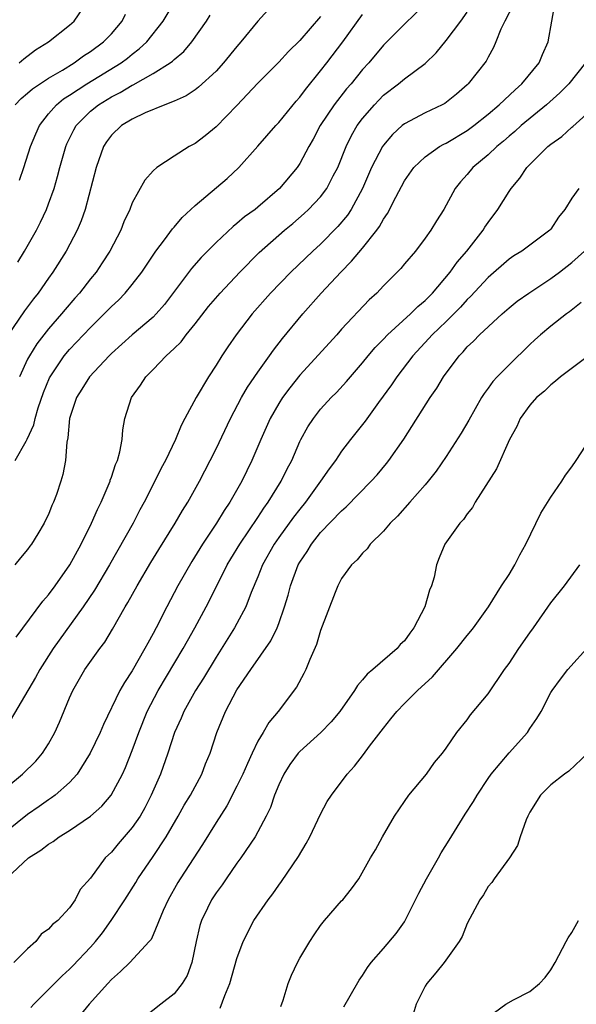
# Model space of a CAD drawing. Units: inches. Extents: x 2505000 to 2508000, y 1488000 to 1491000.
# Drawn here: x 2505472 to 2505525, y 1488391 to 1488485 of the extents above; entities that cross this region are included whole.
import ezdxf

# ---------------------------------------------------------------- set-up
doc = ezdxf.new("R2010")
doc.units = ezdxf.units.IN
doc.header["$MEASUREMENT"] = 0
doc.layers.add('LD25051488_2ft', color=190, linetype='Continuous')

msp = doc.modelspace()

# ---------------------------------------------------------------- linework, layer by layer
at = {"layer": 'LD25051488_2ft'}
for points, elevation in [([(2505471, 1488411.751), (2505472.504, 1488413), (2505473.771, 1488414.229), (2505474.428, 1488415), (2505475, 1488415.902), (2505475.613, 1488417), (2505476.036, 1488417.964), (2505477, 1488420.294), (2505477.316, 1488421), (2505478.475, 1488423), (2505479.895, 1488425), (2505480.367, 1488425.633), (2505481.121, 1488426.879), (2505482.324, 1488429), (2505482.585, 1488429.415), (2505483.473, 1488431), (2505484.774, 1488433.226), (2505485.526, 1488434.474), (2505487.1, 1488437), (2505487.796, 1488438.204), (2505488.296, 1488439), (2505489.412, 1488441), (2505490.455, 1488443), (2505491, 1488444.091), (2505492.376, 1488447), (2505493.446, 1488449), (2505494.016, 1488449.985), (2505495, 1488451.442), (2505496.123, 1488453), (2505496.479, 1488453.521), (2505497.361, 1488454.639), (2505499.29, 1488457), (2505501.053, 1488459), (2505502.922, 1488461), (2505503.962, 1488462.038), (2505505, 1488463.3), (2505506.361, 1488465), (2505506.632, 1488465.368), (2505507, 1488466.058), (2505507.397, 1488466.603), (2505508.175, 1488468.175), (2505509, 1488469.723), (2505509.898, 1488471), (2505511, 1488472.034), (2505512.362, 1488473), (2505512.764, 1488473.235), (2505513, 1488473.337), (2505515, 1488474.526), (2505515.634, 1488475), (2505517, 1488476.102), (2505518.051, 1488477), (2505519.574, 1488478.426), (2505520.238, 1488479), (2505521.884, 1488481), (2505522.199, 1488481.8), (2505522.741, 1488483), (2505523.091, 1488485), (2505523.392, 1488486.608)], 7586), ([(2505519.429, 1488486.571), (2505518.595, 1488485), (2505518.211, 1488484.21), (2505517.747, 1488483), (2505517.517, 1488482.483), (2505517, 1488481.539), (2505516.825, 1488481.175), (2505515.107, 1488479), (2505515, 1488478.899), (2505513.977, 1488478.023), (2505512.868, 1488477.131), (2505512.618, 1488477), (2505511, 1488476.234), (2505509, 1488475.182), (2505508.781, 1488475), (2505507.85, 1488474.15), (2505507, 1488473.145), (2505506.902, 1488473), (2505505.869, 1488471), (2505505, 1488468.995), (2505503.925, 1488467), (2505503.562, 1488466.438), (2505502.648, 1488465.352), (2505501, 1488463.678), (2505500.261, 1488463), (2505498.156, 1488461), (2505496.208, 1488459), (2505494.466, 1488457), (2505492.913, 1488455), (2505492.13, 1488453.87), (2505491.556, 1488453), (2505491, 1488452.098), (2505490.273, 1488451), (2505489.104, 1488449), (2505488.033, 1488447), (2505487.663, 1488446.337), (2505487.124, 1488445), (2505486.163, 1488443), (2505485.757, 1488442.243), (2505485.164, 1488441), (2505484.145, 1488439), (2505483.731, 1488438.269), (2505483.072, 1488437), (2505480.834, 1488433), (2505479.395, 1488430.605), (2505478.312, 1488429), (2505475.453, 1488425), (2505474.155, 1488423), (2505473.755, 1488422.245), (2505471, 1488417.586)], 7584), ([(2505511, 1488486.606), (2505509, 1488484.714), (2505507, 1488482.693), (2505505.596, 1488481), (2505505, 1488480.354), (2505503.905, 1488479), (2505503.484, 1488478.516), (2505502.286, 1488477), (2505500.961, 1488475), (2505500.281, 1488473.718), (2505499.862, 1488473), (2505499, 1488471.37), (2505498.749, 1488471), (2505497.06, 1488469), (2505495, 1488467.211), (2505494.74, 1488467), (2505493.732, 1488466.268), (2505493, 1488465.644), (2505492.628, 1488465.372), (2505491, 1488463.842), (2505489.593, 1488462.407), (2505488.649, 1488461.351), (2505486.083, 1488457.917), (2505485.296, 1488457), (2505485, 1488456.701), (2505483, 1488454.994), (2505481, 1488453.217), (2505480.776, 1488453), (2505478.906, 1488451), (2505478.191, 1488449.809), (2505477.671, 1488449), (2505477.002, 1488447.002), (2505476.846, 1488445.154), (2505476.739, 1488444.739), (2505476.618, 1488443), (2505476.357, 1488441.643), (2505476.163, 1488441), (2505475.753, 1488439.753), (2505475.479, 1488439), (2505475.32, 1488438.68), (2505475, 1488437.811), (2505474.719, 1488437.281), (2505474.59, 1488437), (2505473.981, 1488435.981), (2505473.366, 1488435), (2505473.204, 1488434.796), (2505473, 1488434.49), (2505472.318, 1488433.682), (2505471.777, 1488433)], 7580), ([(2505472.173, 1488481), (2505472.621, 1488481.379), (2505473.765, 1488482.235), (2505474.999, 1488483), (2505477, 1488484.612), (2505477.437, 1488485), (2505478.813, 1488487)], 7566), ([(2505472.21, 1488469.79), (2505472.633, 1488471), (2505473.284, 1488473), (2505473.773, 1488474.227), (2505474.12, 1488475), (2505475, 1488476.12), (2505475.759, 1488477), (2505476.441, 1488477.559), (2505477, 1488477.911), (2505478.652, 1488479), (2505481.938, 1488481), (2505482.546, 1488481.454), (2505483, 1488481.83), (2505483.672, 1488482.328), (2505484.4, 1488483), (2505485.934, 1488485), (2505487.338, 1488487.338)], 7570), ([(2505495.952, 1488486.048), (2505495, 1488485.001), (2505493.387, 1488483), (2505493, 1488482.56), (2505491.717, 1488481), (2505491, 1488480.213), (2505489.336, 1488478.664), (2505489, 1488478.416), (2505488.156, 1488477.844), (2505487, 1488477.336), (2505486.123, 1488477), (2505484.223, 1488476.223), (2505483, 1488475.635), (2505481.953, 1488475), (2505481, 1488474.083), (2505480.55, 1488473.45), (2505480.263, 1488473), (2505479.56, 1488471), (2505478.485, 1488467), (2505478.109, 1488465.891), (2505477.739, 1488465), (2505476.695, 1488463), (2505475.422, 1488461), (2505475, 1488460.422), (2505474.007, 1488459), (2505473.559, 1488458.441), (2505472.705, 1488457.295), (2505471.078, 1488454.922)], 7574), ([(2505471.793, 1488477), (2505472.391, 1488477.609), (2505473, 1488478.097), (2505473.471, 1488478.528), (2505475, 1488479.55), (2505476.314, 1488480.314), (2505477.441, 1488481), (2505478.34, 1488481.66), (2505479, 1488482.076), (2505480.25, 1488483), (2505481, 1488483.791), (2505482.021, 1488485), (2505482.356, 1488485.644)], 7568), ([(2505471.793, 1488443), (2505472.847, 1488444.848), (2505472.967, 1488445.033), (2505473.599, 1488446.401), (2505473.723, 1488447), (2505474.011, 1488448.011), (2505474.514, 1488449.486), (2505475.095, 1488450.905), (2505475.143, 1488451), (2505476.501, 1488453), (2505477, 1488453.596), (2505479, 1488455.717), (2505480.323, 1488457), (2505481, 1488457.7), (2505481.679, 1488458.32), (2505482.333, 1488459), (2505483, 1488459.804), (2505483.919, 1488461), (2505484.343, 1488461.656), (2505485.257, 1488463), (2505486.084, 1488464.084), (2505486.853, 1488465.147), (2505487, 1488465.301), (2505487.774, 1488466.226), (2505489, 1488467.376), (2505492.055, 1488469.945), (2505493.192, 1488471), (2505495, 1488473.033), (2505496.71, 1488475), (2505497, 1488475.308), (2505498.654, 1488477.346), (2505499, 1488477.717), (2505499.538, 1488478.462), (2505501, 1488480.226), (2505501.601, 1488481), (2505503.105, 1488483), (2505505, 1488485.615)], 7578), ([(2505471.891, 1488426.109), (2505474.455, 1488429.545), (2505475, 1488430.15), (2505475.636, 1488431), (2505477.028, 1488433), (2505478.114, 1488435), (2505479.104, 1488437), (2505479.682, 1488438.318), (2505480.023, 1488439), (2505480.786, 1488440.787), (2505480.869, 1488441), (2505480.894, 1488441.107), (2505481, 1488441.392), (2505481.396, 1488442.605), (2505481.577, 1488443), (2505481.805, 1488443.805), (2505482.017, 1488445), (2505482.083, 1488445.917), (2505482.289, 1488447), (2505482.925, 1488449), (2505483.797, 1488450.203), (2505484.295, 1488451), (2505485, 1488451.701), (2505486.245, 1488453), (2505487, 1488453.689), (2505487.668, 1488454.332), (2505488.153, 1488455), (2505489, 1488456.054), (2505490.281, 1488457.719), (2505491.396, 1488459), (2505493.279, 1488461), (2505495.123, 1488462.877), (2505497.557, 1488465), (2505498.343, 1488465.657), (2505499.414, 1488466.586), (2505499.85, 1488467), (2505501, 1488468.209), (2505501.596, 1488469), (2505502.201, 1488470.201), (2505502.628, 1488471), (2505503.424, 1488473), (2505503.939, 1488474.061), (2505504.494, 1488475), (2505505, 1488475.686), (2505506.129, 1488477), (2505506.548, 1488477.452), (2505507, 1488477.899), (2505508.44, 1488479), (2505509, 1488479.474), (2505511, 1488480.954), (2505512.034, 1488481.966), (2505513, 1488483.128), (2505514.4, 1488485), (2505515, 1488485.858)], 7582), ([(2505472.051, 1488461.949), (2505472.704, 1488463), (2505473.838, 1488465), (2505474.236, 1488465.764), (2505474.8, 1488467), (2505475, 1488467.523), (2505475.523, 1488469), (2505475.867, 1488470.133), (2505476.087, 1488471), (2505476.646, 1488473), (2505476.75, 1488473.25), (2505477.401, 1488474.599), (2505477.625, 1488475), (2505479, 1488476.375), (2505479.761, 1488477), (2505481, 1488477.759), (2505481.837, 1488478.163), (2505483, 1488478.871), (2505483.094, 1488478.905), (2505485, 1488479.974), (2505486.623, 1488481), (2505486.839, 1488481.161), (2505487, 1488481.329), (2505487.912, 1488482.088), (2505488.68, 1488483), (2505490.101, 1488485), (2505490.453, 1488485.547)], 7572), ([(2505501, 1488485.443), (2505499, 1488483.128), (2505497.925, 1488482.075), (2505497, 1488481.081), (2505495, 1488479.061), (2505493, 1488476.937), (2505491, 1488474.885), (2505489.966, 1488474.035), (2505489, 1488473.309), (2505488.419, 1488473), (2505487, 1488472.097), (2505485.336, 1488471), (2505485, 1488470.693), (2505484.202, 1488469.798), (2505483, 1488467.611), (2505482.764, 1488467), (2505482.2, 1488465.8), (2505481.89, 1488465), (2505480.857, 1488463), (2505480.129, 1488461.871), (2505479.546, 1488461), (2505479, 1488460.341), (2505477.951, 1488459), (2505477.5, 1488458.5), (2505476.575, 1488457.425), (2505476.239, 1488457), (2505475, 1488455.574), (2505474.543, 1488455), (2505473.867, 1488454.133), (2505473.164, 1488453), (2505473, 1488452.676), (2505472.225, 1488451)], 7576), ([(2505526.319, 1488481), (2505524.704, 1488479), (2505523.861, 1488478.139), (2505522.591, 1488477), (2505520.163, 1488475), (2505519.552, 1488474.448), (2505519, 1488473.992), (2505518.476, 1488473.524), (2505517.82, 1488473), (2505517, 1488472.218), (2505515.538, 1488471), (2505515, 1488470.336), (2505514.376, 1488469.625), (2505513.868, 1488469), (2505512.755, 1488467), (2505512.084, 1488465.916), (2505511.544, 1488465), (2505511, 1488464.228), (2505510.051, 1488463), (2505509, 1488461.776), (2505508.655, 1488461.345), (2505507, 1488459.7), (2505506.353, 1488459), (2505505.643, 1488458.358), (2505503, 1488455.532), (2505502.531, 1488455), (2505499, 1488451.133), (2505498.05, 1488449.949), (2505497.359, 1488449), (2505497, 1488448.432), (2505496.179, 1488447), (2505495.281, 1488445), (2505494.438, 1488443), (2505493.466, 1488441), (2505492.315, 1488439), (2505491.776, 1488438.224), (2505491.042, 1488437), (2505489.712, 1488435), (2505488.676, 1488433.323), (2505487.35, 1488431), (2505486.298, 1488429), (2505485.286, 1488427), (2505485, 1488426.454), (2505484.479, 1488425.521), (2505484.213, 1488425), (2505483, 1488422.887), (2505482.243, 1488421.757), (2505481.824, 1488421), (2505480.239, 1488417.76), (2505479.918, 1488417), (2505478.986, 1488415), (2505477.742, 1488413), (2505477, 1488412.196), (2505475.635, 1488411), (2505475.27, 1488410.73), (2505475, 1488410.555), (2505474.094, 1488409.906), (2505473, 1488409.151), (2505471, 1488407.543)], 7588), ([(2505471, 1488403.069), (2505473.08, 1488405), (2505474.254, 1488405.746), (2505475, 1488406.319), (2505475.439, 1488406.561), (2505476.008, 1488407), (2505477, 1488407.623), (2505479, 1488408.996), (2505480.073, 1488409.928), (2505480.994, 1488411), (2505482.059, 1488413), (2505482.352, 1488413.648), (2505483, 1488415.264), (2505483.623, 1488417), (2505484.434, 1488419), (2505485.487, 1488421), (2505487.866, 1488425), (2505488.261, 1488425.738), (2505488.974, 1488427), (2505490.057, 1488429), (2505491.058, 1488430.942), (2505492.079, 1488433), (2505492.419, 1488433.581), (2505493.262, 1488435), (2505495, 1488437.554), (2505495.572, 1488438.428), (2505495.999, 1488439), (2505497.24, 1488441), (2505497.806, 1488442.194), (2505498.23, 1488443), (2505499, 1488444.798), (2505499.1, 1488445), (2505499.785, 1488446.215), (2505500.302, 1488447), (2505501, 1488447.886), (2505502.018, 1488449), (2505502.509, 1488449.491), (2505503.466, 1488450.534), (2505503.849, 1488451), (2505505, 1488452.328), (2505505.53, 1488453), (2505506.202, 1488453.797), (2505507, 1488454.593), (2505507.38, 1488455), (2505509.593, 1488457), (2505510.284, 1488457.716), (2505511, 1488458.291), (2505511.7, 1488459), (2505513.383, 1488461), (2505514.043, 1488461.957), (2505514.954, 1488463), (2505516.518, 1488465), (2505516.694, 1488465.306), (2505517, 1488465.741), (2505517.945, 1488467), (2505519, 1488468.699), (2505519.201, 1488469), (2505520.021, 1488469.979), (2505520.694, 1488471), (2505522.706, 1488473), (2505523, 1488473.244), (2505524.044, 1488473.957), (2505525, 1488474.862), (2505525.083, 1488474.917), (2505527, 1488476.635)], 7590), ([(2505525.677, 1488469), (2505525, 1488468.062), (2505524.338, 1488467), (2505523.734, 1488466.266), (2505523, 1488465.112), (2505522.905, 1488465), (2505520.23, 1488463), (2505519.458, 1488462.543), (2505519, 1488462.231), (2505517, 1488460.499), (2505515.324, 1488458.676), (2505515, 1488458.372), (2505514.36, 1488457.64), (2505513, 1488456.29), (2505511.643, 1488455), (2505511.345, 1488454.655), (2505509.793, 1488453), (2505508.276, 1488451), (2505507.771, 1488450.229), (2505506.525, 1488448.525), (2505505.252, 1488446.748), (2505503.867, 1488445), (2505503, 1488443.865), (2505502.415, 1488443), (2505501.802, 1488442.197), (2505500.995, 1488441), (2505499.54, 1488439), (2505499, 1488438.345), (2505498.416, 1488437.584), (2505497, 1488435.624), (2505496.565, 1488435), (2505495.443, 1488433), (2505495, 1488431.877), (2505494.368, 1488430.368), (2505493.856, 1488429), (2505493, 1488427.407), (2505492.773, 1488427), (2505491, 1488424.2), (2505489.805, 1488422.195), (2505489.041, 1488421), (2505487.921, 1488419), (2505487.655, 1488418.344), (2505487.023, 1488417), (2505486.39, 1488415), (2505485.688, 1488413), (2505484.818, 1488411), (2505484.202, 1488409.798), (2505483.746, 1488409), (2505483, 1488407.891), (2505481.649, 1488406.351), (2505481, 1488405.546), (2505480.422, 1488405), (2505479, 1488403.052), (2505478.023, 1488401.977), (2505477.532, 1488401), (2505477, 1488400.232), (2505475.879, 1488399), (2505475.368, 1488398.632), (2505475, 1488398.177), (2505474.301, 1488397.699), (2505473.796, 1488397), (2505473, 1488396.315), (2505471.68, 1488395)], 7592), ([(2505473.3, 1488390.7), (2505473.577, 1488391), (2505475.562, 1488393), (2505476.291, 1488393.708), (2505477, 1488394.356), (2505477.319, 1488394.681), (2505479, 1488396.455), (2505479.475, 1488397), (2505480.157, 1488397.843), (2505480.978, 1488399), (2505482.287, 1488401), (2505483.341, 1488402.659), (2505483.535, 1488403), (2505485, 1488405.141), (2505486.229, 1488407), (2505487.392, 1488409), (2505487.97, 1488410.03), (2505488.555, 1488411), (2505489.637, 1488413), (2505490.01, 1488413.99), (2505490.439, 1488415), (2505491.08, 1488417), (2505491.906, 1488419), (2505493, 1488421.054), (2505494.312, 1488423), (2505496.237, 1488425.764), (2505496.846, 1488427), (2505497, 1488427.401), (2505497.56, 1488429), (2505497.889, 1488430.111), (2505498.114, 1488431), (2505498.851, 1488433), (2505499, 1488433.263), (2505499.695, 1488434.304), (2505500.124, 1488435), (2505501, 1488436.093), (2505503, 1488438.178), (2505503.444, 1488438.556), (2505505.828, 1488441), (2505506.386, 1488441.614), (2505507.297, 1488442.703), (2505507.529, 1488443), (2505508.96, 1488445.04), (2505511.479, 1488449), (2505512.098, 1488449.902), (2505512.751, 1488451), (2505514.226, 1488453), (2505514.612, 1488453.388), (2505515, 1488453.841), (2505515.603, 1488454.397), (2505516.179, 1488455), (2505518.337, 1488457), (2505519, 1488457.581), (2505519.788, 1488458.212), (2505520.882, 1488459), (2505523, 1488460.377), (2505523.832, 1488461), (2505525, 1488461.914), (2505526.208, 1488463)], 7594), ([(2505525.898, 1488458.103), (2505524.793, 1488457.208), (2505524.492, 1488457), (2505523, 1488455.82), (2505522.013, 1488455), (2505521.474, 1488454.526), (2505521, 1488454.089), (2505519, 1488452.141), (2505517.873, 1488451), (2505517.453, 1488450.548), (2505517, 1488449.896), (2505516.613, 1488449.387), (2505516.377, 1488449), (2505515.151, 1488446.849), (2505514.413, 1488445.587), (2505513, 1488443.363), (2505512.036, 1488441.964), (2505511.284, 1488441), (2505511, 1488440.664), (2505509.535, 1488439), (2505508.332, 1488437.668), (2505507.647, 1488437), (2505507, 1488436.24), (2505505.745, 1488435), (2505505.458, 1488434.542), (2505505, 1488434.126), (2505504.5, 1488433.5), (2505503.935, 1488433), (2505503, 1488431.698), (2505502.627, 1488431), (2505502.377, 1488430.376), (2505501, 1488426.735), (2505500.615, 1488425.385), (2505499.963, 1488423.963), (2505499.58, 1488423), (2505499.391, 1488422.61), (2505498.686, 1488421.314), (2505496.946, 1488419), (2505496.056, 1488417.944), (2505495.517, 1488417), (2505495, 1488416.147), (2505494.449, 1488415), (2505494.02, 1488414.02), (2505493.548, 1488413), (2505493, 1488411.86), (2505492.023, 1488409.977), (2505491, 1488408.367), (2505489.717, 1488406.283), (2505487.567, 1488403), (2505487.352, 1488402.648), (2505486.423, 1488401), (2505485.964, 1488399.964), (2505485, 1488397.653), (2505484.791, 1488397.209), (2505484.621, 1488397), (2505482.76, 1488395), (2505481.872, 1488394.128), (2505481, 1488393.364), (2505480.666, 1488393), (2505478.886, 1488391), (2505477, 1488388.722)], 7596), ([(2505526.589, 1488453), (2505523.928, 1488451), (2505523.441, 1488450.559), (2505523, 1488450.229), (2505522.387, 1488449.613), (2505521.638, 1488449), (2505521, 1488448.292), (2505520.079, 1488447), (2505519.747, 1488446.253), (2505519.047, 1488445), (2505517.816, 1488442.184), (2505515.779, 1488439), (2505515.506, 1488438.494), (2505515, 1488437.895), (2505514.648, 1488437.352), (2505514.296, 1488437), (2505512.852, 1488435), (2505512.322, 1488433.678), (2505512.074, 1488433), (2505511.833, 1488431.833), (2505511.598, 1488431), (2505511.416, 1488430.584), (2505510.965, 1488429), (2505509.909, 1488427), (2505509.51, 1488426.49), (2505509, 1488425.759), (2505508.611, 1488425.389), (2505508.298, 1488425), (2505505.984, 1488423), (2505505.436, 1488422.564), (2505505, 1488422.02), (2505504.507, 1488421.493), (2505504.229, 1488421), (2505502.835, 1488419), (2505502, 1488418.001), (2505501.005, 1488417), (2505499, 1488415.169), (2505498.849, 1488415), (2505498.068, 1488413.932), (2505497.466, 1488413), (2505497, 1488411.997), (2505496.589, 1488411), (2505496.195, 1488409.805), (2505495.803, 1488409), (2505495, 1488407.481), (2505494.729, 1488407), (2505493.365, 1488405), (2505493, 1488404.507), (2505491.961, 1488403), (2505491.578, 1488402.422), (2505491, 1488401.654), (2505490.575, 1488401), (2505490.196, 1488400.196), (2505489.602, 1488399), (2505489.461, 1488398.539), (2505489.1, 1488397), (2505488.688, 1488395), (2505488.234, 1488393.766), (2505487.766, 1488393), (2505487, 1488391.996), (2505485.713, 1488391), (2505484.199, 1488389.801)], 7598), ([(2505491.384, 1488390.616), (2505491.829, 1488391.829), (2505492.332, 1488393), (2505493, 1488395.368), (2505493.579, 1488397), (2505494.622, 1488399), (2505495.986, 1488401), (2505496.426, 1488401.574), (2505497, 1488402.387), (2505497.266, 1488402.734), (2505498.876, 1488405.124), (2505499.624, 1488406.376), (2505499.956, 1488407), (2505501, 1488409.167), (2505501.618, 1488410.382), (2505502.034, 1488411), (2505503.519, 1488413), (2505504.236, 1488413.764), (2505505.103, 1488414.897), (2505505.663, 1488415.663), (2505507, 1488417.407), (2505507.719, 1488418.281), (2505508.265, 1488419), (2505509, 1488419.773), (2505510.244, 1488421), (2505511.686, 1488422.314), (2505514.012, 1488425), (2505515, 1488426.272), (2505515.335, 1488426.665), (2505515.597, 1488427), (2505517.025, 1488429), (2505518.278, 1488431), (2505519, 1488432.105), (2505519.553, 1488433), (2505520.045, 1488433.956), (2505520.621, 1488435), (2505522.044, 1488437.957), (2505523, 1488439.493), (2505524.061, 1488441), (2505524.405, 1488441.594), (2505525, 1488442.391), (2505525.426, 1488443), (2505526.723, 1488445)], 7600), ([(2505497.201, 1488390.799), (2505497.411, 1488391.411), (2505497.892, 1488393), (2505498.207, 1488393.793), (2505498.776, 1488395), (2505499, 1488395.416), (2505499.952, 1488397), (2505500.364, 1488397.636), (2505501, 1488398.537), (2505501.373, 1488399), (2505503, 1488400.88), (2505503.118, 1488401), (2505503.954, 1488402.046), (2505504.637, 1488403), (2505505.751, 1488405), (2505506.231, 1488405.769), (2505506.9, 1488407), (2505508.062, 1488409), (2505509, 1488410.4), (2505509.439, 1488411), (2505511.116, 1488413), (2505511.877, 1488414.123), (2505512.635, 1488415), (2505513, 1488415.501), (2505514.023, 1488417), (2505515, 1488418.203), (2505515.318, 1488418.682), (2505517, 1488420.693), (2505518.575, 1488423), (2505519, 1488423.574), (2505519.951, 1488425), (2505521, 1488426.528), (2505521.347, 1488427), (2505523, 1488429.39), (2505524.286, 1488431), (2505525.771, 1488433)], 7602), ([(2505503.229, 1488390.771), (2505503.825, 1488391.825), (2505504.695, 1488393.305), (2505505, 1488393.746), (2505505.478, 1488394.522), (2505505.819, 1488395), (2505507, 1488396.349), (2505508.216, 1488397.784), (2505509, 1488398.873), (2505509.079, 1488399), (2505510.386, 1488401.614), (2505511.118, 1488403), (2505512.253, 1488405), (2505512.506, 1488405.495), (2505513.296, 1488406.704), (2505514.822, 1488409.178), (2505515.614, 1488410.386), (2505515.947, 1488411), (2505517, 1488412.591), (2505517.293, 1488413), (2505519, 1488415.039), (2505520.753, 1488417), (2505521, 1488417.38), (2505521.671, 1488418.329), (2505522.064, 1488419), (2505523, 1488420.815), (2505523.109, 1488421), (2505523.907, 1488422.093), (2505524.614, 1488423), (2505526.7, 1488425.3)], 7604), ([(2505526.525, 1488415), (2505524.724, 1488413.276), (2505524.31, 1488413), (2505523, 1488411.972), (2505522.011, 1488411), (2505521, 1488409.381), (2505520.876, 1488409.124), (2505520.798, 1488409), (2505520.636, 1488408.636), (2505520.061, 1488407), (2505519.805, 1488406.195), (2505519.05, 1488405), (2505517.581, 1488403), (2505517.348, 1488402.652), (2505517, 1488402.248), (2505516.546, 1488401.454), (2505516.201, 1488401), (2505515, 1488398.716), (2505514.516, 1488397.484), (2505514.247, 1488397), (2505512.813, 1488395), (2505512.003, 1488393.997), (2505511.16, 1488393), (2505511, 1488392.74), (2505510.114, 1488391), (2505509.73, 1488389.73)], 7606), ([(2505517, 1488389.755), (2505518.697, 1488391), (2505519.415, 1488391.415), (2505521, 1488392.229), (2505521.906, 1488393), (2505522.442, 1488393.557), (2505523, 1488394.29), (2505523.406, 1488395), (2505524.457, 1488397), (2505524.654, 1488397.346), (2505525, 1488397.857), (2505525.629, 1488399)], 7608)]:
    msp.add_lwpolyline(points, dxfattribs=dict(at, elevation=elevation))

doc.saveas('drawing.dxf')
